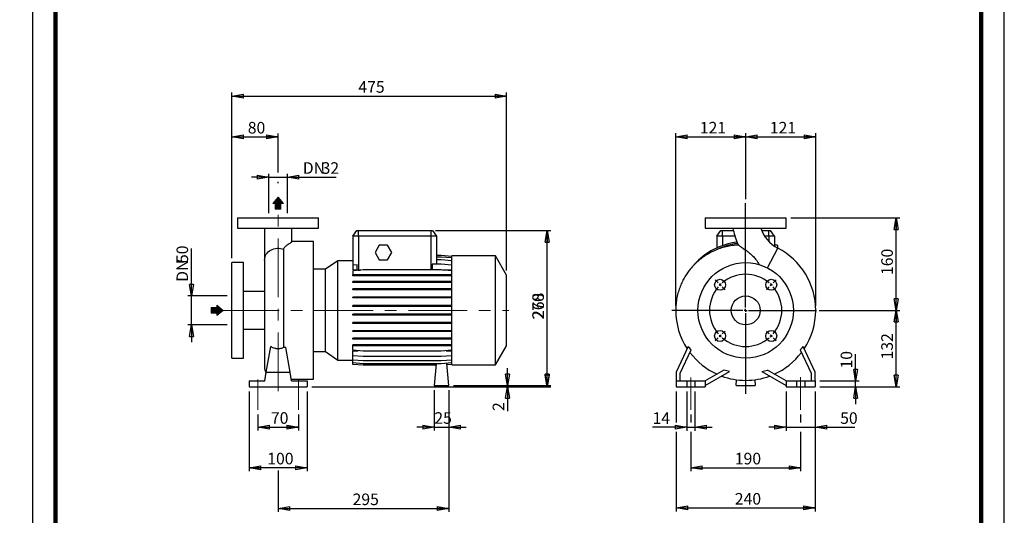
# Model space of a CAD drawing. Units: millimetres. Extents: x -113 to 213, y 0 to 349.
# Drawn here: x -3 to 210, y 117 to 224 of the extents above; entities that cross this region are included whole.
import ezdxf

# ---------------------------------------------------------------- set-up
doc = ezdxf.new("R2010")
doc.units = ezdxf.units.MM
doc.linetypes.add('CENTERX2', pattern=[20.32, 12.7, -2.54, 2.54, -2.54])
doc.layers.add('FORMAT', color=7, linetype='Continuous')
doc.styles.add('SLDTEXTSTYLE0', font='TXT', dxfattribs={"width": 0.605})
doc.dimstyles.new('SLDDIMSTYLE0', dxfattribs={"dimtxt": 2.5, "dimasz": 2.5, "dimexe": 0, "dimexo": 0.0625, "dimtad": 1, "dimlfac": 8, "dimrnd": 1e-09, "dimzin": 12, "dimdsep": 46, "dimtxsty": 'SLDTEXTSTYLE0', "dimblk1": 'CLOSED', "dimblk2": 'CLOSED', "dimsah": 1, "dimcen": 0.09, "dimadec": 0, "dimazin": 3, "dimtfac": 1, "dimtmove": 0, "dimatfit": 0, "dimldrblk": 'CLOSED', "dimfxl": 0, "dimfrac": 2, "dimtolj": 1, "dimtzin": 12, "dimarcsym": 0})
doc.dimstyles.new('SLDDIMSTYLE1', dxfattribs={"dimtxt": 2.5, "dimasz": 2.5, "dimexe": 0, "dimexo": 0.0625, "dimtad": 1, "dimlfac": 8, "dimrnd": 1e-09, "dimzin": 12, "dimdsep": 46, "dimtxsty": 'SLDTEXTSTYLE0', "dimblk1": 'CLOSED', "dimblk2": 'CLOSED', "dimsah": 1, "dimcen": 0.09, "dimadec": 0, "dimazin": 3, "dimtfac": 1, "dimtofl": 0, "dimtmove": 0, "dimatfit": 3, "dimldrblk": 'CLOSED', "dimfxl": 0, "dimfrac": 2, "dimtolj": 1, "dimtzin": 12, "dimarcsym": 0})

# ---------------------------------------------------------------- blocks, each defined once
blk = doc.blocks.new('Arrow Discharge')
at = {"linetype": 'Continuous'}
blk.add_hatch(color=7, dxfattribs=at).paths.add_polyline_path([(-6.3, 7.8), (-3.7, 7.8), (-9.4, 14.7), (-15, 7.8), (-12.4, 7.8), (-12.4, 1.6), (-6.3, 1.6)], flags=0)
at = {"layer": 'FORMAT'}
blk.add_hatch(color=7, dxfattribs=at).paths.add_polyline_path([(208.3, 829.1), (208.3, 828.3), (210.2, 829.9), (208.3, 831.6), (208.3, 830.8), (206.5, 830.8), (206.5, 829.1)], flags=0)
at = {"color": 7, "linetype": 'Continuous', "lineweight": 18}
for p, q in [((-9.4, 14.7), (-15, 7.8)), ((-3.7, 7.8), (-9.4, 14.7)), ((-15, 7.8), (-12.4, 7.8)), ((-12.4, 7.8), (-12.4, 1.6)), ((-12.4, 1.6), (-6.3, 1.6)), ((-6.3, 7.8), (-3.7, 7.8)), ((-6.3, 1.6), (-6.3, 7.8))]:
    blk.add_line(p, q, dxfattribs=at)
blk = doc.blocks.new('Arrow SUCTION')
at = {"linetype": 'Continuous'}
blk.add_hatch(color=7, dxfattribs=at).paths.add_polyline_path([(971.9, 46.7), (971.9, 44.1), (978.8, 49.8), (971.9, 55.4), (971.9, 52.8), (965.7, 52.8), (965.7, 46.7)], flags=0)
at = {"layer": 'FORMAT'}
blk.add_hatch(color=7, dxfattribs=at).paths.add_polyline_path([(208.3, 829.1), (208.3, 828.3), (210.2, 829.9), (208.3, 831.6), (208.3, 830.8), (206.5, 830.8), (206.5, 829.1)], flags=0)
at = {"color": 7, "linetype": 'Continuous', "lineweight": 18}
for p, q in [((978.8, 49.8), (971.9, 55.4)), ((971.9, 55.4), (971.9, 52.8)), ((971.9, 52.8), (965.7, 52.8)), ((965.7, 52.8), (965.7, 46.7)), ((965.7, 46.7), (971.9, 46.7)), ((971.9, 44.1), (978.8, 49.8)), ((971.9, 46.7), (971.9, 44.1))]:
    blk.add_line(p, q, dxfattribs=at)
blk = doc.blocks.new('_Closed')
at = {"color": 0, "linetype": 'ByBlock', "lineweight": -2}
for p, q in [((-1, 0.166667), (0, 0)), ((-1, 0.166667), (-1, -0.166667)), ((0, 0), (-1, -0.166667)), ((0, 0), (-1, 0))]:
    blk.add_line(p, q, dxfattribs=at)
blk = doc.blocks.new('_D')
at = {"layer": 'FORMAT'}
for p, q in [((34.36, 164.57), (34.36, 174.8)), ((42.09, 164.57), (33.61, 164.57)), ((34.36, 158.32), (34.36, 164.57)), ((42.09, 158.32), (33.61, 158.32)), ((34.36, 158.32), (34.36, 154.57))]:
    blk.add_line(p, q, dxfattribs=at)
at = {"layer": 'FORMAT', "xscale": 2.5, "yscale": 2.5}
for p, rotation in [((34.36, 164.57, -0.13), 270.0000000000004), ((34.36, 158.32, -0.13), 90.0000000000004)]:
    blk.add_blockref('_Closed', p, dxfattribs=dict(at, rotation=rotation))
at = {"layer": 'FORMAT', "char_height": 2.5, "attachment_point": 1, "rotation": 90, "style": 'SLDTEXTSTYLE0'}
for s, insert in [('50', (31.13, 171.67)), ('DN', (31.13, 167.61))]:
    blk.add_mtext(s, dxfattribs=dict(at, insert=insert))
blk = doc.blocks.new('_D_1')
at = {"layer": 'FORMAT'}
for p, q in [((43.09, 172.76), (43.09, 199.68)), ((43.09, 198.93), (53.09, 198.93)), ((53.09, 191.23), (53.09, 199.68)), ((53.09, 188.91), (53.09, 189.23))]:
    blk.add_line(p, q, dxfattribs=at)
at = {"layer": 'FORMAT', "xscale": 2.5, "yscale": 2.5, "rotation": 180.0000000000004}
blk.add_blockref('_Closed', (43.09, 198.93, -0.13), dxfattribs=at)
at = {"layer": 'FORMAT', "xscale": 2.5, "yscale": 2.5}
blk.add_blockref('_Closed', (53.09, 198.93, -0.13), dxfattribs=at)
at = {"layer": 'FORMAT', "insert": (46.53, 202.16), "char_height": 2.5, "attachment_point": 1, "style": 'SLDTEXTSTYLE0'}
blk.add_mtext('80', dxfattribs=at)
blk = doc.blocks.new('_D_2')
at = {"layer": 'FORMAT'}
for p, q in [((51.09, 190.23), (47.34, 190.23)), ((51.09, 182.44), (51.09, 190.98)), ((51.09, 190.23), (55.09, 190.23)), ((55.09, 182.44), (55.09, 190.98)), ((55.09, 190.23), (65.61, 190.23))]:
    blk.add_line(p, q, dxfattribs=at)
at = {"layer": 'FORMAT', "xscale": 2.5, "yscale": 2.5}
blk.add_blockref('_Closed', (51.09, 190.23, -0.13), dxfattribs=at)
at = {"layer": 'FORMAT', "xscale": 2.5, "yscale": 2.5, "rotation": 180.0000000000004}
blk.add_blockref('_Closed', (55.09, 190.23, -0.13), dxfattribs=at)
at = {"layer": 'FORMAT', "char_height": 2.5, "attachment_point": 1, "style": 'SLDTEXTSTYLE0'}
for s, insert in [('DN', (58.42, 193.45)), ('32', (62.48, 193.45))]:
    blk.add_mtext(s, dxfattribs=dict(at, insert=insert))
blk = doc.blocks.new('_D_3')
at = {"layer": 'FORMAT'}
for p, q in [((46.84, 143.94), (46.84, 126.69)), ((59.34, 143.94), (59.34, 126.69)), ((59.34, 127.44), (46.84, 127.44))]:
    blk.add_line(p, q, dxfattribs=at)
at = {"layer": 'FORMAT', "xscale": 2.5, "yscale": 2.5, "rotation": 180.0000000000004}
blk.add_blockref('_Closed', (46.84, 127.44, -0.13), dxfattribs=at)
at = {"layer": 'FORMAT', "xscale": 2.5, "yscale": 2.5}
blk.add_blockref('_Closed', (59.34, 127.44, -0.13), dxfattribs=at)
at = {"layer": 'FORMAT', "insert": (50.74, 130.67), "char_height": 2.5, "attachment_point": 1, "style": 'SLDTEXTSTYLE0'}
blk.add_mtext('100', dxfattribs=at)
blk = doc.blocks.new('_D_4')
at = {"layer": 'FORMAT'}
for p, q in [((89.97, 143.94), (89.97, 117.9)), ((53.09, 126.88), (53.09, 117.9)), ((53.09, 118.65), (89.97, 118.65))]:
    blk.add_line(p, q, dxfattribs=at)
at = {"layer": 'FORMAT', "xscale": 2.5, "yscale": 2.5, "rotation": 180.0000000000004}
blk.add_blockref('_Closed', (53.09, 118.65, -0.13), dxfattribs=at)
at = {"layer": 'FORMAT', "xscale": 2.5, "yscale": 2.5}
blk.add_blockref('_Closed', (89.97, 118.65, -0.13), dxfattribs=at)
at = {"layer": 'FORMAT', "insert": (69.18, 121.87), "char_height": 2.5, "attachment_point": 1, "style": 'SLDTEXTSTYLE0'}
blk.add_mtext('295', dxfattribs=at)
blk = doc.blocks.new('_D_5')
at = {"layer": 'FORMAT'}
for p, q in [((87.09, 178.69), (111.99, 178.69)), ((111.24, 145.19), (111.24, 178.69)), ((90.97, 145.19), (111.99, 145.19))]:
    blk.add_line(p, q, dxfattribs=at)
at = {"layer": 'FORMAT', "xscale": 2.5, "yscale": 2.5}
for p, rotation in [((111.24, 178.69, -0.13), 90.0000000000004), ((111.24, 145.19, -0.13), 270.0000000000004)]:
    blk.add_blockref('_Closed', p, dxfattribs=dict(at, rotation=rotation))
at = {"layer": 'FORMAT', "insert": (108.02, 159.59), "char_height": 2.5, "attachment_point": 1, "rotation": 90, "style": 'SLDTEXTSTYLE0'}
blk.add_mtext('268', dxfattribs=at)
blk = doc.blocks.new('_D_6')
at = {"layer": 'FORMAT'}
for p, q in [((43.09, 172.76), (43.09, 208.49)), ((43.09, 207.74), (102.47, 207.74)), ((102.47, 170.08), (102.47, 208.49))]:
    blk.add_line(p, q, dxfattribs=at)
at = {"layer": 'FORMAT', "xscale": 2.5, "yscale": 2.5, "rotation": 180.0000000000004}
blk.add_blockref('_Closed', (43.09, 207.74, -0.13), dxfattribs=at)
at = {"layer": 'FORMAT', "xscale": 2.5, "yscale": 2.5}
blk.add_blockref('_Closed', (102.47, 207.74, -0.13), dxfattribs=at)
at = {"layer": 'FORMAT', "insert": (70.43, 210.97), "char_height": 2.5, "attachment_point": 1, "style": 'SLDTEXTSTYLE0'}
blk.add_mtext('475', dxfattribs=at)
blk = doc.blocks.new('_D_7')
at = {"layer": 'FORMAT', "color": 7}
for p, q in [((48.72, 138.94), (48.72, 135.47)), ((57.47, 138.94), (57.47, 135.47)), ((48.72, 136.22), (57.47, 136.22))]:
    blk.add_line(p, q, dxfattribs=at)
at = {"layer": 'FORMAT', "color": 7, "xscale": 2.5, "yscale": 2.5, "rotation": 180.0000000000004}
blk.add_blockref('_Closed', (48.72, 136.22, -0.13), dxfattribs=at)
at = {"layer": 'FORMAT', "color": 7, "xscale": 2.5, "yscale": 2.5}
blk.add_blockref('_Closed', (57.47, 136.22, -0.13), dxfattribs=at)
at = {"layer": 'FORMAT', "color": 7, "insert": (51.53, 139.44), "char_height": 2.5, "attachment_point": 1, "style": 'SLDTEXTSTYLE0'}
blk.add_mtext('70', dxfattribs=at)
blk = doc.blocks.new('_D_8')
at = {"layer": 'FORMAT'}
for p, q in [((87.09, 178.69), (111.99, 178.69)), ((111.24, 144.94), (111.24, 178.69)), ((60.34, 144.94), (111.99, 144.94))]:
    blk.add_line(p, q, dxfattribs=at)
at = {"layer": 'FORMAT', "xscale": 2.5, "yscale": 2.5}
for p, rotation in [((111.24, 178.69, -0.13), 90.0000000000004), ((111.24, 144.94, -0.13), 270.0000000000004)]:
    blk.add_blockref('_Closed', p, dxfattribs=dict(at, rotation=rotation))
at = {"layer": 'FORMAT', "insert": (108.02, 159.47), "char_height": 2.5, "attachment_point": 1, "rotation": 90, "style": 'SLDTEXTSTYLE0'}
blk.add_mtext('270', dxfattribs=at)
blk = doc.blocks.new('_D_9')
at = {"layer": 'FORMAT'}
for p, q in [((102.67, 145.19), (102.67, 148.94)), ((60.34, 144.94), (103.42, 144.94)), ((90.97, 145.19), (103.42, 145.19)), ((102.67, 144.94), (102.67, 145.19)), ((102.67, 144.94), (102.67, 139.7))]:
    blk.add_line(p, q, dxfattribs=at)
at = {"layer": 'FORMAT', "xscale": 2.5, "yscale": 2.5}
for p, rotation in [((102.67, 145.19, -0.13), 270.0000000000004), ((102.67, 144.94, -0.13), 90.0000000000004)]:
    blk.add_blockref('_Closed', p, dxfattribs=dict(at, rotation=rotation))
at = {"layer": 'FORMAT', "insert": (99.44, 139.7), "char_height": 2.5, "attachment_point": 1, "rotation": 90, "style": 'SLDTEXTSTYLE0'}
blk.add_mtext('2', dxfattribs=at)
blk = doc.blocks.new('_D_10')
at = {"layer": 'FORMAT'}
for p, q in [((86.84, 144.19), (86.84, 135.47)), ((89.97, 144.19), (89.97, 135.47)), ((86.84, 136.22), (83.09, 136.22)), ((86.84, 136.22), (89.97, 136.22)), ((89.97, 136.22), (93.72, 136.22))]:
    blk.add_line(p, q, dxfattribs=at)
at = {"layer": 'FORMAT', "xscale": 2.5, "yscale": 2.5}
blk.add_blockref('_Closed', (86.84, 136.22, -0.13), dxfattribs=at)
at = {"layer": 'FORMAT', "xscale": 2.5, "yscale": 2.5, "rotation": 180.0000000000004}
blk.add_blockref('_Closed', (89.97, 136.22, -0.13), dxfattribs=at)
at = {"layer": 'FORMAT', "insert": (86.84, 139.44), "char_height": 2.5, "attachment_point": 1, "style": 'SLDTEXTSTYLE0'}
blk.add_mtext('25', dxfattribs=at)
blk = doc.blocks.new('_D_11')
at = {"layer": 'FORMAT'}
for p, q in [((142.24, 138.94), (142.24, 137.19)), ((165.99, 138.94), (165.99, 137.19)), ((142.24, 135.19), (142.24, 126.7)), ((165.99, 135.19), (165.99, 126.7)), ((142.24, 127.45), (165.99, 127.45))]:
    blk.add_line(p, q, dxfattribs=at)
at = {"layer": 'FORMAT', "xscale": 2.5, "yscale": 2.5, "rotation": 180.0000000000004}
blk.add_blockref('_Closed', (142.24, 127.45, 15.31), dxfattribs=at)
at = {"layer": 'FORMAT', "xscale": 2.5, "yscale": 2.5}
blk.add_blockref('_Closed', (165.99, 127.45, 15.31), dxfattribs=at)
at = {"layer": 'FORMAT', "insert": (151.77, 130.67), "char_height": 2.5, "attachment_point": 1, "style": 'SLDTEXTSTYLE0'}
blk.add_mtext('190', dxfattribs=at)
blk = doc.blocks.new('_D_12')
at = {"layer": 'FORMAT'}
for p, q in [((139.12, 143.94), (139.12, 137.19)), ((169.12, 143.94), (169.12, 118.01)), ((139.12, 135.19), (139.12, 118.01)), ((139.12, 118.76), (169.12, 118.76))]:
    blk.add_line(p, q, dxfattribs=at)
at = {"layer": 'FORMAT', "xscale": 2.5, "yscale": 2.5, "rotation": 180.0000000000004}
blk.add_blockref('_Closed', (139.12, 118.76, 15.31), dxfattribs=at)
at = {"layer": 'FORMAT', "xscale": 2.5, "yscale": 2.5}
blk.add_blockref('_Closed', (169.12, 118.76, 15.31), dxfattribs=at)
at = {"layer": 'FORMAT', "insert": (151.77, 121.98), "char_height": 2.5, "attachment_point": 1, "style": 'SLDTEXTSTYLE0'}
blk.add_mtext('240', dxfattribs=at)
blk = doc.blocks.new('_D_13')
at = {"layer": 'FORMAT'}
for p, q in [((162.87, 143.94), (162.87, 135.44)), ((169.12, 143.94), (169.12, 135.44)), ((162.87, 136.19), (159.12, 136.19)), ((162.87, 136.19), (169.12, 136.19)), ((169.12, 136.19), (177.67, 136.19))]:
    blk.add_line(p, q, dxfattribs=at)
at = {"layer": 'FORMAT', "xscale": 2.5, "yscale": 2.5}
blk.add_blockref('_Closed', (162.87, 136.19, 15.31), dxfattribs=at)
at = {"layer": 'FORMAT', "xscale": 2.5, "yscale": 2.5, "rotation": 180.0000000000004}
blk.add_blockref('_Closed', (169.12, 136.19, 15.31), dxfattribs=at)
at = {"layer": 'FORMAT', "insert": (174.53, 139.42), "char_height": 2.5, "attachment_point": 1, "style": 'SLDTEXTSTYLE0'}
blk.add_mtext('50', dxfattribs=at)
blk = doc.blocks.new('_D_14')
at = {"layer": 'FORMAT'}
for p, q in [((141.37, 143.94), (141.37, 135.44)), ((143.12, 143.94), (143.12, 135.44)), ((141.37, 136.19), (134, 136.19)), ((141.37, 136.19), (143.12, 136.19)), ((143.12, 136.19), (146.87, 136.19))]:
    blk.add_line(p, q, dxfattribs=at)
at = {"layer": 'FORMAT', "xscale": 2.5, "yscale": 2.5}
blk.add_blockref('_Closed', (141.37, 136.19, 15.31), dxfattribs=at)
at = {"layer": 'FORMAT', "xscale": 2.5, "yscale": 2.5, "rotation": 180.0000000000004}
blk.add_blockref('_Closed', (143.12, 136.19, 15.31), dxfattribs=at)
at = {"layer": 'FORMAT', "insert": (134, 139.42), "char_height": 2.5, "attachment_point": 1, "style": 'SLDTEXTSTYLE0'}
blk.add_mtext('14', dxfattribs=at)
blk = doc.blocks.new('_D_15')
at = {"layer": 'FORMAT'}
for p, q in [((177.87, 146.19), (177.87, 152.01)), ((170.12, 146.19), (178.62, 146.19)), ((170.12, 144.94), (178.62, 144.94)), ((177.87, 144.94), (177.87, 146.19)), ((177.87, 144.94), (177.87, 141.19))]:
    blk.add_line(p, q, dxfattribs=at)
at = {"layer": 'FORMAT', "xscale": 2.5, "yscale": 2.5}
for p, rotation in [((177.87, 146.19, 15.31), 270.0000000000004), ((177.87, 144.94, 15.31), 90.00000000000038)]:
    blk.add_blockref('_Closed', p, dxfattribs=dict(at, rotation=rotation))
at = {"layer": 'FORMAT', "insert": (174.64, 148.88), "char_height": 2.5, "attachment_point": 1, "rotation": 90, "style": 'SLDTEXTSTYLE0'}
blk.add_mtext('10', dxfattribs=at)
blk = doc.blocks.new('_D_16')
at = {"layer": 'FORMAT'}
for p, q in [((169.99, 161.44), (187.4, 161.44)), ((186.65, 144.94), (186.65, 161.44)), ((170.12, 144.94), (187.4, 144.94))]:
    blk.add_line(p, q, dxfattribs=at)
at = {"layer": 'FORMAT', "xscale": 2.5, "yscale": 2.5}
for p, rotation in [((186.65, 161.44, 15.31), 90.0000000000004), ((186.65, 144.94, 15.31), 270.0000000000004)]:
    blk.add_blockref('_Closed', p, dxfattribs=dict(at, rotation=rotation))
at = {"layer": 'FORMAT', "insert": (183.42, 150.84), "char_height": 2.5, "attachment_point": 1, "rotation": 90, "style": 'SLDTEXTSTYLE0'}
blk.add_mtext('132', dxfattribs=at)
blk = doc.blocks.new('_D_17')
at = {"layer": 'FORMAT'}
for p, q in [((138.99, 162.44), (138.99, 199.7)), ((138.99, 198.95), (154.12, 198.95)), ((154.12, 186.61), (154.12, 199.7))]:
    blk.add_line(p, q, dxfattribs=at)
at = {"layer": 'FORMAT', "xscale": 2.5, "yscale": 2.5, "rotation": 180.0000000000004}
blk.add_blockref('_Closed', (138.99, 198.95, 15.31), dxfattribs=at)
at = {"layer": 'FORMAT', "xscale": 2.5, "yscale": 2.5}
blk.add_blockref('_Closed', (154.12, 198.95, 15.31), dxfattribs=at)
at = {"layer": 'FORMAT', "insert": (144.21, 202.17), "char_height": 2.5, "attachment_point": 1, "style": 'SLDTEXTSTYLE0'}
blk.add_mtext('121', dxfattribs=at)
blk = doc.blocks.new('_D_18')
at = {"layer": 'FORMAT'}
for p, q in [((154.12, 185.49), (154.12, 199.7)), ((154.12, 198.95), (169.24, 198.95)), ((169.24, 162.44), (169.24, 199.7))]:
    blk.add_line(p, q, dxfattribs=at)
at = {"layer": 'FORMAT', "xscale": 2.5, "yscale": 2.5, "rotation": 180.0000000000004}
blk.add_blockref('_Closed', (154.12, 198.95, 15.31), dxfattribs=at)
at = {"layer": 'FORMAT', "xscale": 2.5, "yscale": 2.5}
blk.add_blockref('_Closed', (169.24, 198.95, 15.31), dxfattribs=at)
at = {"layer": 'FORMAT', "insert": (159.33, 202.17), "char_height": 2.5, "attachment_point": 1, "style": 'SLDTEXTSTYLE0'}
blk.add_mtext('121', dxfattribs=at)
blk = doc.blocks.new('_D_19')
at = {"layer": 'FORMAT'}
for p, q in [((163.87, 181.44), (187.4, 181.44)), ((186.65, 161.44), (186.65, 181.44)), ((170.09, 161.44), (187.4, 161.44))]:
    blk.add_line(p, q, dxfattribs=at)
at = {"layer": 'FORMAT', "xscale": 2.5, "yscale": 2.5}
for p, rotation in [((186.65, 181.44, 15.31), 90.0000000000004), ((186.65, 161.44, 15.31), 270.0000000000004)]:
    blk.add_blockref('_Closed', p, dxfattribs=dict(at, rotation=rotation))
at = {"layer": 'FORMAT', "insert": (183.42, 169.09), "char_height": 2.5, "attachment_point": 1, "rotation": 90, "style": 'SLDTEXTSTYLE0'}
blk.add_mtext('160', dxfattribs=at)
blk = doc.blocks.new('SW_CENTERMARKSYMBOL_1')
at = {"layer": 'FORMAT', "color": 0}
for p, q in [((5.52, -4.9), (5.52, 17.62)), ((-0.44, 0.44), (-1.06, 1.06)), ((0, 0), (-0.22, 0.22)), ((0, 0), (0.22, -0.22)), ((11.05, 0), (10.83, -0.22)), ((11.05, 0), (11.27, 0.22)), ((11.49, 0.44), (12.11, 1.06)), ((0.44, -0.44), (1.06, -1.06)), ((10.61, -0.44), (9.99, -1.06)), ((4.9, -5.52), (-10.45, -5.52)), ((5.52, -5.52), (5.21, -5.52)), ((5.52, -5.52), (5.52, -5.21)), ((5.52, -5.52), (5.52, -5.84)), ((5.52, -5.52), (5.84, -5.52)), ((5.52, -6.15), (5.52, -23.55)), ((6.15, -5.52), (20.85, -5.52)), ((0.44, -10.61), (1.06, -9.99)), ((10.61, -10.61), (9.99, -9.99)), ((-0.44, -11.49), (-1.06, -12.11)), ((0, -11.05), (-0.22, -11.27)), ((0, -11.05), (0.22, -10.83)), ((11.05, -11.05), (10.83, -10.83)), ((11.05, -11.05), (11.27, -11.27)), ((11.49, -11.49), (12.11, -12.11))]:
    blk.add_line(p, q, dxfattribs=at)
for start, end in [(49.5837, 130.4163), (135, 137.2918), (132.7082, 135), (45, 47.2918), (42.7082, 45), (139.5837, 220.4163), (319.5837, 40.4163), (222.7082, 225), (225, 227.2918), (229.5837, 310.4163), (312.7082, 315), (315, 317.2918)]:
    blk.add_arc((5.52, -5.52), 7.81, start, end, dxfattribs=at)

msp = doc.modelspace()

# ---------------------------------------------------------------- linework, layer by layer
at = {"color": 7, "linetype": 'Continuous', "lineweight": 25}
for p, q in [((0, 297), (0, 0)), ((210, 0), (210, 297)), ((44.342, 181.4428), (44.342, 179.1928)), ((44.342, 181.4428), (61.842, 181.4428)), ((61.842, 179.1928), (61.842, 181.4428)), ((145.367, 181.4428), (145.367, 179.1928)), ((145.367, 181.4428), (154.117, 181.4428)), ((154.117, 181.4428), (162.867, 181.4428)), ((162.867, 179.1928), (162.867, 181.4428)), ((44.342, 179.1928), (61.842, 179.1928)), ((50.1545, 179.1896), (50.1545, 172.2742)), ((56.0295, 176.2487), (56.0295, 179.1887)), ((145.367, 179.1928), (154.117, 179.1928)), ((154.117, 179.1928), (162.867, 179.1928)), ((69.217, 177.4428), (70.0923, 178.6928)), ((69.217, 177.4428), (69.217, 171.2064)), ((70.467, 177.4428), (69.217, 177.4428)), ((70.0923, 178.6928), (70.467, 178.6928)), ((70.467, 177.4428), (70.467, 178.6928)), ((70.467, 178.6928), (86.092, 178.6928)), ((70.467, 177.4428), (70.467, 170.1543)), ((86.092, 177.4428), (70.467, 177.4428)), ((86.092, 178.6928), (86.092, 177.4428)), ((86.092, 178.6928), (86.4668, 178.6928)), ((87.342, 177.4428), (86.092, 177.4428)), ((86.4668, 178.6928), (87.342, 177.4428)), ((87.342, 177.4428), (87.342, 171.4028)), ((147.867, 177.4428), (148.7422, 178.6928)), ((147.867, 177.4428), (147.867, 174.941)), ((149.117, 177.4428), (147.867, 177.4428)), ((148.7422, 178.6928), (149.117, 178.6928)), ((149.117, 177.4428), (149.117, 178.6928)), ((149.117, 178.6928), (151.4679, 178.6928)), ((151.7975, 177.4428), (149.117, 177.4428)), ((157.5861, 178.6928), (159.117, 178.6928)), ((159.117, 177.4428), (158.2327, 177.4428)), ((159.117, 177.4428), (159.117, 178.6928)), ((159.117, 178.6928), (159.4917, 178.6928)), ((160.367, 177.4428), (159.117, 177.4428)), ((160.367, 177.4428), (159.4917, 178.6928)), ((160.367, 177.4428), (160.367, 175.2854)), ((54.2779, 174.6627), (54.2779, 153.4003)), ((60.717, 176.3178), (56.0295, 176.3178)), ((60.717, 161.4428), (60.717, 176.3178)), ((74.9399, 175.5053), (74.0378, 173.9428)), ((76.7441, 175.5053), (74.9399, 175.5053)), ((77.6462, 173.9428), (76.7441, 175.5053)), ((160.992, 175.5053), (160.367, 175.5053)), ((160.992, 175.5053), (160.992, 174.9155)), ((74.0378, 173.9428), (74.9399, 172.3803)), ((74.9399, 172.3803), (76.7441, 172.3803)), ((76.7441, 172.3803), (77.6462, 173.9428)), ((88.3474, 173.3078), (87.342, 173.3078)), ((88.3474, 173.3025), (87.342, 173.3025)), ((88.3474, 172.975), (87.342, 172.975)), ((88.3474, 172.3354), (87.342, 172.3354)), ((90.592, 173.1114), (88.3474, 173.3078)), ((90.592, 173.1061), (88.3474, 173.3025)), ((90.592, 172.7786), (88.3474, 172.975)), ((90.592, 172.139), (88.3474, 172.3354)), ((100.092, 173.1928), (90.592, 173.1928)), ((90.592, 161.4428), (90.592, 173.1928)), ((102.467, 169.0792), (100.092, 173.1928)), ((100.092, 161.4428), (100.092, 173.1928)), ((45.592, 171.7553), (43.092, 171.7553)), ((43.092, 161.4428), (43.092, 171.7553)), ((45.592, 161.4428), (45.592, 171.7553)), ((50.1545, 172.2742), (50.1545, 149.2553)), ((63.3604, 170.3178), (60.717, 170.3178)), ((65.9976, 172.1644), (63.3604, 170.3178)), ((63.3604, 161.4428), (63.3604, 170.3178)), ((69.217, 172.1644), (65.9976, 172.1644)), ((65.9976, 161.4428), (65.9976, 172.1644)), ((70.152, 171.2882), (69.217, 171.2064)), ((69.217, 171.2064), (69.217, 170.1831)), ((71.4616, 170.2054), (69.217, 170.009)), ((70.152, 170.1831), (70.152, 171.2882)), ((88.3474, 170.2054), (71.4616, 170.2054)), ((86.407, 171.4028), (86.407, 170.2054)), ((88.3474, 171.4028), (86.407, 171.4028)), ((90.592, 171.2064), (88.3474, 171.4028)), ((90.592, 170.009), (88.3474, 170.2054)), ((142.6489, 170.9164), (142.5882, 170.8413)), ((142.8515, 171.1564), (142.6489, 170.9164)), ((69.217, 170.1831), (70.152, 170.1831)), ((69.217, 170.009), (69.217, 169.1222)), ((69.217, 168.926), (69.217, 169.1222)), ((71.4616, 169.1222), (69.217, 169.1222)), ((71.4616, 168.926), (69.217, 168.926)), ((70.467, 170.1543), (70.8772, 170.1543)), ((71.4616, 168.926), (71.4616, 169.1222)), ((88.3474, 169.1222), (71.4616, 169.1222)), ((88.3474, 168.926), (71.4616, 168.926)), ((88.3474, 168.926), (88.3474, 169.1222)), ((90.592, 169.1222), (88.3474, 169.1222)), ((90.592, 168.926), (88.3474, 168.926)), ((88.6027, 170.1831), (90.592, 170.1831)), ((102.467, 161.4428), (102.467, 169.0792)), ((69.217, 167.4931), (69.217, 167.6893)), ((71.4616, 167.6893), (69.217, 167.6893)), ((71.4616, 167.4931), (69.217, 167.4931)), ((69.217, 165.876), (69.217, 166.0723)), ((71.4616, 166.0723), (69.217, 166.0723)), ((71.4616, 167.4931), (71.4616, 167.6893)), ((88.3474, 167.6893), (71.4616, 167.6893)), ((88.3474, 167.4931), (71.4616, 167.4931)), ((71.4616, 165.876), (71.4616, 166.0723)), ((88.3474, 166.0723), (71.4616, 166.0723)), ((88.3474, 167.4931), (88.3474, 167.6893)), ((90.592, 167.6893), (88.3474, 167.6893)), ((90.592, 167.4931), (88.3474, 167.4931)), ((88.3474, 165.876), (88.3474, 166.0723)), ((90.592, 166.0723), (88.3474, 166.0723)), ((50.1545, 165.5053), (45.592, 165.5053)), ((71.4616, 165.876), (69.217, 165.876)), ((69.217, 164.1236), (69.217, 164.3199)), ((71.4616, 164.3199), (69.217, 164.3199)), ((71.4616, 164.1236), (69.217, 164.1236)), ((88.3474, 165.876), (71.4616, 165.876)), ((71.4616, 164.1236), (71.4616, 164.3199)), ((88.3474, 164.3199), (71.4616, 164.3199)), ((88.3474, 164.1236), (71.4616, 164.1236)), ((90.592, 165.876), (88.3474, 165.876)), ((88.3474, 164.1236), (88.3474, 164.3199)), ((90.592, 164.3199), (88.3474, 164.3199)), ((90.592, 164.1236), (88.3474, 164.1236)), ((69.217, 162.2887), (69.217, 162.485)), ((71.4616, 162.485), (69.217, 162.485)), ((71.4616, 162.2887), (69.217, 162.2887)), ((71.4616, 162.2887), (71.4616, 162.485)), ((88.3474, 162.485), (71.4616, 162.485)), ((88.3474, 162.2887), (71.4616, 162.2887)), ((88.3474, 162.2887), (88.3474, 162.485)), ((90.592, 162.485), (88.3474, 162.485)), ((90.592, 162.2887), (88.3474, 162.2887)), ((43.092, 151.1303), (43.092, 161.4428)), ((45.592, 151.1303), (45.592, 161.4428)), ((60.717, 146.5678), (60.717, 161.4428)), ((63.3604, 152.5678), (63.3604, 161.4428)), ((65.9976, 150.7212), (65.9976, 161.4428)), ((69.217, 160.4266), (69.217, 160.6229)), ((71.4616, 160.6229), (69.217, 160.6229)), ((71.4616, 160.4266), (69.217, 160.4266)), ((71.4616, 160.4266), (71.4616, 160.6229)), ((88.3474, 160.6229), (71.4616, 160.6229)), ((88.3474, 160.4266), (71.4616, 160.4266)), ((88.3474, 160.4266), (88.3474, 160.6229)), ((90.592, 160.6229), (88.3474, 160.6229)), ((90.592, 160.4266), (88.3474, 160.4266)), ((90.592, 149.6928), (90.592, 161.4428)), ((100.092, 149.6928), (100.092, 161.4428)), ((102.467, 153.8064), (102.467, 161.4428)), ((142.799, 161.4428), (138.992, 161.4428)), ((143.3067, 161.4428), (142.799, 161.4428)), ((143.7825, 161.4428), (143.3067, 161.4428)), ((69.217, 158.5936), (69.217, 158.7898)), ((71.4616, 158.7898), (69.217, 158.7898)), ((71.4616, 158.5936), (69.217, 158.5936)), ((71.4616, 158.5936), (71.4616, 158.7898)), ((88.3474, 158.7898), (71.4616, 158.7898)), ((88.3474, 158.5936), (71.4616, 158.5936)), ((88.3474, 158.5936), (88.3474, 158.7898)), ((90.592, 158.7898), (88.3474, 158.7898)), ((90.592, 158.5936), (88.3474, 158.5936)), ((45.592, 157.3803), (50.1545, 157.3803)), ((69.217, 156.8448), (69.217, 157.0411)), ((71.4616, 157.0411), (69.217, 157.0411)), ((71.4616, 156.8448), (69.217, 156.8448)), ((69.217, 155.2331), (69.217, 155.4294)), ((71.4616, 155.4294), (69.217, 155.4294)), ((71.4616, 156.8448), (71.4616, 157.0411)), ((88.3474, 157.0411), (71.4616, 157.0411)), ((88.3474, 156.8448), (71.4616, 156.8448)), ((71.4616, 155.2331), (71.4616, 155.4294)), ((88.3474, 155.4294), (71.4616, 155.4294)), ((88.3474, 156.8448), (88.3474, 157.0411)), ((90.592, 157.0411), (88.3474, 157.0411)), ((90.592, 156.8448), (88.3474, 156.8448)), ((88.3474, 155.2331), (88.3474, 155.4294)), ((90.592, 155.4294), (88.3474, 155.4294)), ((50.518, 148.0678), (51.4998, 153.6357)), ((54.7257, 153.4003), (54.2779, 153.4003)), ((55.666, 148.0678), (54.7257, 153.4003)), ((71.4616, 155.2331), (69.217, 155.2331)), ((69.217, 153.8071), (69.217, 154.0033)), ((71.4616, 154.0033), (69.217, 154.0033)), ((71.4616, 153.8071), (69.217, 153.8071)), ((69.217, 152.8331), (69.217, 153.8071)), ((88.3474, 155.2331), (71.4616, 155.2331)), ((71.4616, 153.8071), (71.4616, 154.0033)), ((88.3474, 154.0033), (71.4616, 154.0033)), ((88.3474, 153.8071), (71.4616, 153.8071)), ((90.592, 155.2331), (88.3474, 155.2331)), ((88.3474, 153.8071), (88.3474, 154.0033)), ((90.592, 154.0033), (88.3474, 154.0033)), ((90.592, 153.8071), (88.3474, 153.8071)), ((100.092, 149.6928), (102.467, 153.8064)), ((141.7134, 153.6357), (139.117, 148.0678)), ((169.117, 148.0678), (166.5206, 153.6357)), ((43.092, 151.1303), (45.592, 151.1303)), ((60.717, 152.5678), (63.3604, 152.5678)), ((63.3604, 152.5678), (65.9976, 150.7212)), ((71.4616, 152.6367), (69.217, 152.8331)), ((69.217, 152.7288), (70.4088, 152.7288)), ((69.217, 151.6439), (69.217, 152.7288)), ((71.4616, 151.4475), (69.217, 151.6439)), ((69.217, 150.7206), (69.217, 151.6439)), ((88.3474, 152.6367), (71.4616, 152.6367)), ((88.3474, 151.4475), (71.4616, 151.4475)), ((90.592, 152.8331), (88.3474, 152.6367)), ((90.592, 151.6439), (88.3474, 151.4475)), ((89.4003, 152.7288), (90.592, 152.7288)), ((139.992, 147.8738), (142.3294, 152.8864)), ((165.9046, 152.8864), (168.242, 147.8738)), ((65.9976, 150.7212), (69.217, 150.7212)), ((71.4616, 150.5242), (69.217, 150.7206)), ((69.217, 150.091), (69.217, 150.7206)), ((71.4616, 149.8946), (69.217, 150.091)), ((69.217, 149.7741), (69.217, 150.091)), ((71.4616, 149.5777), (69.217, 149.7741)), ((88.3474, 150.5242), (71.4616, 150.5242)), ((88.3474, 149.8946), (71.4616, 149.8946)), ((87.2256, 149.5777), (71.4616, 149.5777)), ((87.2534, 149.8946), (86.842, 145.1928)), ((90.592, 150.7206), (88.3474, 150.5242)), ((90.592, 150.091), (88.3474, 149.8946)), ((89.967, 145.1928), (89.5465, 149.9995)), ((90.592, 149.7741), (89.574, 149.6851)), ((90.592, 149.6928), (100.092, 149.6928)), ((50.1874, 146.1928), (50.518, 148.0678)), ((50.518, 148.0678), (55.666, 148.0678)), ((55.9966, 146.1928), (55.666, 148.0678)), ((139.117, 148.0678), (139.117, 146.1928)), ((139.992, 146.1928), (139.992, 147.8738)), ((149.4153, 148.5301), (145.367, 146.1928)), ((145.367, 145.1824), (150.6531, 148.2343)), ((157.5809, 148.2343), (162.867, 145.1824)), ((162.867, 146.1928), (158.8186, 148.5301)), ((168.242, 147.8738), (168.242, 146.1928)), ((169.117, 146.1928), (169.117, 148.0678)), ((46.842, 146.1928), (46.842, 144.9428)), ((46.842, 146.1928), (50.1874, 146.1928)), ((46.842, 144.9428), (59.342, 144.9428)), ((55.9305, 146.5678), (60.717, 146.5678)), ((55.9966, 146.1928), (59.342, 146.1928)), ((59.342, 146.1928), (59.342, 144.9428)), ((86.842, 145.1928), (89.967, 145.1928)), ((139.117, 146.1928), (139.117, 144.9428)), ((139.117, 146.1928), (141.367, 146.1928)), ((139.117, 144.9428), (141.367, 144.9428)), ((141.367, 146.1928), (141.367, 144.9428)), ((141.367, 146.1928), (143.117, 146.1928)), ((141.367, 144.9428), (143.117, 144.9428)), ((143.117, 146.1928), (143.117, 144.9428)), ((143.117, 146.1928), (145.367, 146.1928)), ((143.117, 144.9428), (145.367, 144.9428)), ((145.367, 146.1928), (145.367, 144.9428)), ((152.0545, 145.1928), (152.164, 146.4444)), ((152.0545, 145.1928), (156.1795, 145.1928)), ((156.07, 146.4444), (156.1795, 145.1928)), ((162.867, 146.1928), (162.867, 144.9428)), ((162.867, 146.1928), (165.117, 146.1928)), ((162.867, 144.9428), (165.117, 144.9428)), ((165.117, 146.1928), (165.117, 144.9428)), ((165.117, 146.1928), (166.867, 146.1928)), ((165.117, 144.9428), (166.867, 144.9428)), ((166.867, 146.1928), (169.117, 146.1928)), ((166.867, 146.1928), (166.867, 144.9428)), ((166.867, 144.9428), (169.117, 144.9428)), ((169.117, 146.1928), (169.117, 144.9428))]:
    msp.add_line(p, q, dxfattribs=at)
at = {"color": 7, "linetype": 'Continuous', "lineweight": 140}
for p, q in [((5, 292), (5, 5)), ((205, 292), (205, 5))]:
    msp.add_line(p, q, dxfattribs=at)
at = {"color": 8, "linetype": 'Continuous', "lineweight": 25}
for p, q in [((86.092, 177.4428), (86.092, 170.2054)), ((149.117, 177.4428), (149.117, 175.4523)), ((159.117, 177.4428), (159.117, 176.3257)), ((158.8445, 170.6078), (161.0507, 174.8848)), ((143.8045, 161.4428), (143.7825, 161.4428))]:
    msp.add_line(p, q, dxfattribs=at)
at = {"color": 8, "linetype": 'Continuous', "lineweight": 25, "flags": 128}
msp.add_lwpolyline([(50.1545, 172.2742), (50.1553, 172.3329), (50.1854, 172.652), (50.2594, 172.9655), (50.3759, 173.2685), (50.5333, 173.5565), (50.7292, 173.8253), (50.9607, 174.0707), (51.2242, 174.2891), (51.5158, 174.4772), (51.8312, 174.6321), (52.1655, 174.7516), (52.5138, 174.8338), (52.8707, 174.8774), (53.231, 174.8819), (53.5892, 174.8472), (53.9399, 174.7737), (54.2779, 174.6627)], dxfattribs=at)
at = {"color": 7, "linetype": 'Continuous', "lineweight": 25}
for centre, radius in [((154.117, 161.4428), 10.3125), ((148.5927, 166.9671), 1.1875), ((159.6413, 166.9671), 1.1875), ((154.117, 161.4428), 3.125), ((148.5927, 155.9185), 1.1875), ((159.6413, 155.9185), 1.1875)]:
    msp.add_circle(centre, radius, dxfattribs=at)
for centre, radius, start, end in [((164.4335, 181.4428), 13.254, 189.775225, 203.638288), ((164.4335, 181.4428), 7.379, 197.724853, 242.71417), ((154.117, 161.4428), 14.875, 97.138466, 138.299026), ((154.117, 161.4428), 14.5651, 96.787531, 117.792875), ((154.117, 161.4428), 15.125, 0, 62.71417), ((154.117, 161.4428), 15.125, 179.999454, 213.310793), ((154.117, 161.4428), 15.125, 326.682835, 0), ((154.117, 161.4428), 15.0922, 217.078564, 245.816699), ((154.117, 161.4428), 15.0922, 294.183301, 322.921436), ((53.092, 149.2553), 2.9375, 180, 207.557922), ((154.117, 161.4428), 15.125, 249.936578, 290.070224)]:
    msp.add_arc(centre, radius, start, end, dxfattribs=at)
for points, knots in [([(56.0209, 176.2488), (56.0182, 176.2311), (56.013, 176.1969), (55.9246, 176.1207), (55.7643, 176.0039), (55.4597, 175.812), (55.072, 175.5684), (54.7396, 175.3317), (54.5205, 175.144), (54.3528, 174.945), (54.2834, 174.7834), (54.2789, 174.6855), (54.2779, 174.6627)], [0, 0, 0, 0, 0.08997738, 0.17321567, 0.25648664, 0.42718464, 0.61903176, 0.71541468, 0.81173849, 0.89247135, 0.97484144, 1, 1, 1, 1]), ([(152.5651, 175.5599), (152.3397, 175.5512), (152.1139, 175.5369), (151.7747, 175.5072), (151.6614, 175.4959), (151.4358, 175.4705), (151.3233, 175.4565), (150.7628, 175.3798), (150.3201, 175.297), (149.4457, 175.0905), (149.0139, 174.9668), (148.1614, 174.6784), (147.7407, 174.5137), (147.3256, 174.3277)], [0, 0, 0, 0, 0.125, 0.125, 0.1875, 0.1875, 0.25, 0.25, 0.5, 0.5, 0.75, 0.75, 1, 1, 1, 1]), ([(152.3956, 175.9058), (152.3771, 175.945), (152.3401, 176.0236), (152.303, 176.101), (152.2932, 176.1252), (152.2918, 176.1286)], [0, 0, 0, 0, 0.4615436, 0.92431464, 1, 1, 1, 1]), ([(152.5651, 175.5599), (152.5692, 175.5572), (152.5953, 175.5391), (152.6898, 175.4745), (152.8743, 175.3487), (153.1067, 175.1898), (153.4171, 174.9759), (153.8778, 174.6516), (154.4583, 174.2253), (155.1362, 173.6796), (155.6884, 173.1647), (156.1028, 172.7085), (156.4424, 172.2853), (156.7673, 171.8102), (156.9612, 171.4711), (157.049, 171.3175)], [0, 0, 0, 0, 0.01227081, 0.07953111, 0.12753231, 0.17689921, 0.24903695, 0.32312051, 0.44247125, 0.56500895, 0.69149081, 0.75668834, 0.82186736, 0.91932223, 1, 1, 1, 1]), ([(147.3256, 174.3277), (147.099, 174.2218), (146.4717, 173.9286), (145.6287, 173.4394), (144.8003, 172.8728), (144.1847, 172.3993), (143.8137, 172.0712), (143.6531, 171.9292)], [0, 0, 0, 0, 0.1702236, 0.47128614, 0.66214203, 0.85370634, 1, 1, 1, 1]), ([(143.6577, 171.9243), (143.4332, 171.7184), (142.8995, 171.2286), (142.1994, 170.431), (141.53, 169.5492), (140.9557, 168.6602), (140.4253, 167.682), (139.9528, 166.6117), (139.5521, 165.4487), (139.243, 164.1934), (139.033, 162.848), (139.006, 161.9191), (138.9921, 161.4428)], [0, 0, 0, 0, 0.077312329, 0.183870058, 0.268868633, 0.3583019, 0.452326943, 0.551153121, 0.655041315, 0.764250395, 0.879091328, 1, 1, 1, 1]), ([(70.152, 170.1831), (70.2034, 170.1736), (70.2553, 170.1664), (70.3603, 170.1567), (70.4133, 170.1543), (70.467, 170.1543)], [0, 0, 0, 0, 0.5, 0.5, 1, 1, 1, 1]), ([(54.2779, 153.4003), (54.058, 153.2964), (53.8275, 153.2217), (53.5254, 153.1668), (53.464, 153.1578), (53.3414, 153.1439), (53.2801, 153.139), (53.0965, 153.1305), (52.9742, 153.133), (52.7912, 153.149), (52.7302, 153.1564), (52.6084, 153.1753), (52.5475, 153.1868), (52.3681, 153.227), (52.2515, 153.2615), (52.0245, 153.3448), (51.9138, 153.3939), (51.6991, 153.506), (51.597, 153.5681), (51.4998, 153.6357)], [0, 0, 0, 0, 0.25, 0.25, 0.3125, 0.3125, 0.375, 0.375, 0.5, 0.5, 0.5625, 0.5625, 0.625, 0.625, 0.75, 0.75, 0.875, 0.875, 1, 1, 1, 1])]:
    msp.add_open_spline(points, degree=3, knots=knots, dxfattribs=at)
for points in [[(152.5651, 175.5599), (152.5067, 175.6743), (152.4502, 175.7896), (152.3956, 175.9058)], [(142.3294, 152.8864), (142.1148, 153.1292), (141.9095, 153.379), (141.7134, 153.6357)], [(165.9046, 152.8864), (166.1191, 153.1292), (166.3245, 153.379), (166.5206, 153.6357)], [(150.6531, 148.2343), (150.2376, 148.3171), (149.825, 148.4154), (149.4153, 148.5301)], [(157.5809, 148.2343), (157.9964, 148.3171), (158.409, 148.4154), (158.8186, 148.5301)]]:
    msp.add_open_spline(points, degree=3, dxfattribs=at)
at = {"layer": 'FORMAT', "linetype": 'CENTERX2', "lineweight": 18}
for p, q in [((53.092, 143.9811), (53.092, 182.4775)), ((40.592, 161.4428), (102.9541, 161.4428)), ((142.242, 146.9708), (142.242, 139.9428)), ((165.992, 147.0232), (165.992, 139.9428))]:
    msp.add_line(p, q, dxfattribs=at)
at = {"layer": 'FORMAT', "color": 7, "linetype": 'CENTERX2', "lineweight": 18}
for p, q in [((48.717, 146.5141), (48.717, 139.9428)), ((57.467, 146.4701), (57.467, 139.9428))]:
    msp.add_line(p, q, dxfattribs=at)

# ---------------------------------------------------------------- block references
at = {"color": 7, "linetype": 'Continuous', "xscale": 0.2, "yscale": 0.2, "zscale": 0.2}
msp.add_blockref('Arrow Discharge', (54.9654, 182.9938), dxfattribs=at)
at = {"layer": 'FORMAT', "xscale": 0.2, "yscale": 0.2, "zscale": 0.2}
msp.add_blockref('Arrow SUCTION', (-154.5511, 151.4918), dxfattribs=at)
at = {"layer": 'FORMAT'}
msp.add_blockref('SW_CENTERMARKSYMBOL_1', (148.5927, 166.9671), dxfattribs=at)

# ---------------------------------------------------------------- dimensions: what is measured, and where the dimension line sits
for base, p1, p2, dimstyle, picture, middle in [((102.467, 207.7425), (43.092, 171.7553), (102.467, 169.0792), 'SLDDIMSTYLE1', '_D_6', (72.7795, 207.7425)), ((53.092, 198.9349), (43.092, 171.7553), (53.092, 182.4775), 'SLDDIMSTYLE1', '_D_1', (48.092, 198.9349)), ((154.117, 198.9503), (138.992, 161.4428), (154.117, 161.4428), 'SLDDIMSTYLE1', '_D_17', (146.5545, 198.9503)), ((169.242, 198.9503), (154.117, 161.4428), (169.242, 161.4428), 'SLDDIMSTYLE1', '_D_18', (161.6795, 198.9503)), ((46.842, 127.4428), (59.342, 144.9428), (46.842, 144.9428), 'SLDDIMSTYLE1', '_D_3', (53.092, 127.4428)), ((89.967, 118.6453), (53.092, 143.9811), (89.967, 144.9428), 'SLDDIMSTYLE1', '_D_4', (71.5295, 118.6453)), ((89.967, 136.2169), (86.842, 145.1928), (89.967, 145.1928), 'SLDDIMSTYLE0', '_D_10', (88.4045, 136.2169)), ((143.117, 136.1944), (141.367, 144.9428), (143.117, 144.9428), 'SLDDIMSTYLE0', '_D_14', (135.5672, 136.1944)), ((169.117, 118.7577), (139.117, 144.9428), (169.117, 144.9428), 'SLDDIMSTYLE1', '_D_12', (154.117, 118.7577)), ((169.117, 136.1944), (162.867, 144.9428), (169.117, 144.9428), 'SLDDIMSTYLE0', '_D_13', (176.1005, 136.1944)), ((165.992, 127.4503), (142.242, 139.9428), (165.992, 139.9428), 'SLDDIMSTYLE1', '_D_11', (154.117, 127.4503))]:
    dim = msp.add_linear_dim(base=base, p1=p1, p2=p2, dimstyle=dimstyle, dxfattribs=at)
    dim.commit()
    dim.dimension.update_dxf_attribs({"geometry": picture, "text_midpoint": middle, "dimtype": 160})
dim = msp.add_linear_dim(base=(55.092, 190.2273), p1=(51.092, 181.4428), p2=(55.092, 181.4428), text='DN<>', dimstyle='SLDDIMSTYLE0', dxfattribs=at)
dim.commit()
dim.dimension.update_dxf_attribs({"geometry": '_D_2', "text_midpoint": (62.0132, 190.2273), "dimtype": 160})
for base, p1, p2, dimstyle, picture, middle in [((186.6471, 181.4428), (154.117, 161.4428), (162.867, 181.4428), 'SLDDIMSTYLE1', '_D_19', (186.6471, 171.4428)), ((111.2414, 178.6928), (59.342, 144.9428), (86.092, 178.6928), 'SLDDIMSTYLE1', '_D_8', (111.2414, 161.8178)), ((111.2414, 178.6928), (89.967, 145.1928), (86.092, 178.6928), 'SLDDIMSTYLE1', '_D_5', (111.2414, 161.9428)), ((186.6471, 161.4428), (169.117, 144.9428), (154.117, 161.4428), 'SLDDIMSTYLE1', '_D_16', (186.6471, 153.1928)), ((177.8676, 146.1928), (169.117, 144.9428), (169.117, 146.1928), 'SLDDIMSTYLE0', '_D_15', (177.8676, 150.4419)), ((102.6659, 145.1928), (59.342, 144.9428), (89.967, 145.1928), 'SLDDIMSTYLE0', '_D_9', (102.6659, 140.4837))]:
    dim = msp.add_linear_dim(base=base, p1=p1, p2=p2, angle=90, dimstyle=dimstyle, dxfattribs=at)
    dim.commit()
    dim.dimension.update_dxf_attribs({"geometry": picture, "text_midpoint": middle, "dimtype": 160})
dim = msp.add_linear_dim(base=(34.3551, 164.5678), p1=(43.092, 158.3178), p2=(43.092, 164.5678), angle=90, text='DN<>', dimstyle='SLDDIMSTYLE0', dxfattribs=at)
dim.commit()
dim.dimension.update_dxf_attribs({"geometry": '_D', "text_midpoint": (34.3551, 171.2059), "dimtype": 160})
at = {"layer": 'FORMAT', "color": 7}
dim = msp.add_linear_dim(base=(57.467, 136.2169), p1=(48.717, 139.9428), p2=(57.467, 139.9428), dimstyle='SLDDIMSTYLE1', dxfattribs=at)
dim.commit()
dim.dimension.update_dxf_attribs({"geometry": '_D_7', "text_midpoint": (53.092, 136.2169), "dimtype": 160})

doc.saveas('drawing.dxf')
